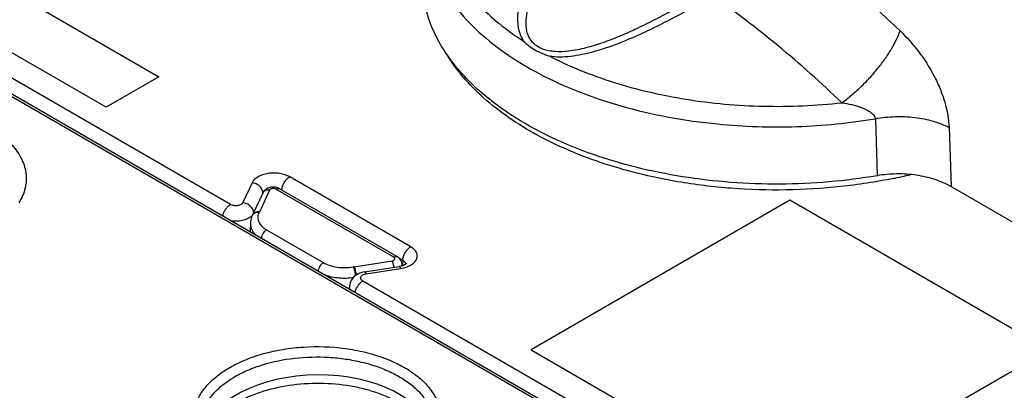
# Model space of a CAD drawing. Units: millimetres. Extents: x 0 to 420, y 0 to 297.
# Drawn here: x 251 to 264, y 102 to 107 of the extents above; entities that cross this region are included whole.
import ezdxf

# ---------------------------------------------------------------- set-up
doc = ezdxf.new("R2010")
doc.units = ezdxf.units.MM
doc.header["$LTSCALE"] = 23.1
doc.layers.get('0').update_dxf_attribs({"linetype": 'CONTINUOUS'})
doc.layers.add('DATUM_CURVE', color=7, linetype='CONTINUOUS')

msp = doc.modelspace()

# ---------------------------------------------------------------- linework, layer by layer
at = {"color": 9, "linetype": 'Continuous'}
for p, q in [((253.5345, 104.7962), (246.4961, 108.8598)), ((246.2476, 108.7593), (260.9552, 100.268)), ((262.1696, 105.944), (262.1924, 105.1818)), ((263.1563, 105.8268), (263.1831, 105.036)), ((253.8255, 105.0885), (253.7018, 104.8221)), ((255.9478, 104.2305), (254.3273, 105.1661)), ((254.0577, 104.989), (253.9218, 104.6961)), ((255.7199, 104.0905), (254.1414, 105.0019)), ((254.0179, 104.458), (254.7778, 104.0192)), ((255.1902, 103.9638), (255.6975, 104.0423)), ((255.8418, 104.049), (255.7965, 104.0751)), ((255.8418, 104.049), (255.8388, 103.9782)), ((255.3519, 103.8694), (255.8133, 103.9408)), ((261.1788, 100.3829), (255.3071, 103.7728))]:
    msp.add_line(p, q, dxfattribs=at)
at = {"color": 7, "linetype": 'Continuous'}
for p, q in [((246.2976, 108.7643), (261.0052, 100.2729)), ((255.7699, 104.0955), (254.1914, 105.0069)), ((263.1831, 105.036), (264.7381, 104.1382)), ((253.9671, 104.9494), (253.8311, 104.6565)), ((253.8311, 104.6565), (253.83, 104.6544)), ((253.8007, 104.5414), (253.7999, 104.4329)), ((253.8007, 104.5414), (253.8007, 104.5413)), ((255.329, 103.8952), (255.7904, 103.9666)), ((255.8346, 103.9899), (255.8347, 103.9768)), ((255.1279, 103.6966), (255.127, 103.6667))]:
    msp.add_line(p, q, dxfattribs=at)
for points in [[(254.1914, 105.0069), (254.1783, 105.0136), (254.156, 105.0218), (254.1323, 105.0268), (254.1079, 105.0287), (254.0834, 105.0273), (254.0595, 105.0227), (254.0366, 105.0149), (254.0156, 105.0038), (253.9971, 104.9898), (253.9819, 104.9735), (253.9704, 104.9561), (253.9671, 104.9494)], [(253.83, 104.6544), (253.8171, 104.6261), (253.8064, 104.5908), (253.8012, 104.5552), (253.8007, 104.5413)], [(255.8346, 103.9899), (255.8342, 103.9978), (255.8311, 104.0167), (255.8249, 104.0351), (255.8156, 104.0526), (255.8032, 104.0688), (255.7879, 104.0832), (255.7699, 104.0955)], [(255.329, 103.8952), (255.308, 103.8912), (255.2807, 103.8836), (255.2543, 103.8733), (255.2297, 103.8605), (255.2073, 103.8455), (255.1877, 103.8286), (255.1708, 103.8103), (255.1568, 103.7907), (255.1455, 103.77), (255.137, 103.7485), (255.1312, 103.7264), (255.1282, 103.7039), (255.1279, 103.6966)], [(255.891, 104.0068), (255.8909, 104.0067), (255.8894, 104.005), (255.8859, 104.0019), (255.8803, 103.9978), (255.8727, 103.993), (255.8629, 103.9878), (255.8507, 103.9825), (255.8362, 103.9773), (255.8198, 103.9725), (255.8017, 103.9685), (255.7904, 103.9666)]]:
    msp.add_lwpolyline(points, dxfattribs=at)
at = {"color": 9, "linetype": 'Continuous'}
for centre, radius, start, end in [((260.9982, 112.0569), 7.0546, 281.58625, 283.45733), ((253.7909, 104.7569), 0.1444, 331.98242, 335.09244), ((253.7242, 104.7447), 0.1394, 316.48741, 319.60359), ((253.8838, 104.6258), 0.0609, 149.76218, 151.99162), ((253.8875, 104.6304), 0.0622, 151.77961, 155.10649), ((255.2759, 103.4098), 0.5605, 98.79092, 100.05014)]:
    msp.add_arc(centre, radius, start, end, dxfattribs=at)
at = {"color": 7, "linetype": 'Continuous'}
msp.add_ellipse((254.6975, 101.6108), major_axis=(1.55, 0.0166), ratio=0.5843516, start_param=6.4062906, end_param=9.2868052, dxfattribs=at)
at = {"color": 9, "linetype": 'Continuous'}
for points, knots in [([(256.3744, 109.2466), (256.3413, 109.1488), (256.2935, 108.9484), (256.283, 108.6397), (256.335, 108.3326), (256.4482, 108.032), (256.6206, 107.7422), (256.849, 107.4669), (257.1302, 107.2092), (257.3435, 107.0562), (257.4572, 106.9831)], [0, 0, 0, 0, 0.1140976, 0.226223, 0.3393335, 0.4562602, 0.5793822, 0.7104409, 0.8505003, 1, 1, 1, 1]), ([(258.105, 108.677), (258.0489, 108.6147), (257.9402, 108.4876), (257.7888, 108.2887), (257.6523, 108.082), (257.5344, 107.8678), (257.4561, 107.6823), (257.4105, 107.531), (257.3868, 107.4173), (257.3757, 107.3035), (257.3802, 107.1909), (257.4044, 107.0815), (257.4368, 107.014), (257.4572, 106.9831)], [0, 0, 0, 0, 0.1312766, 0.2618033, 0.3911817, 0.5188765, 0.6441577, 0.7056528, 0.7662035, 0.8257208, 0.8842254, 0.942022, 1, 1, 1, 1]), ([(256.1327, 108.6264), (256.1299, 108.5617), (256.1324, 108.4315), (256.1603, 108.237), (256.2122, 108.0441), (256.3146, 107.7868), (256.505, 107.4729), (256.817, 107.1272), (257.2094, 106.8116), (257.674, 106.532), (258.2018, 106.2934), (258.5797, 106.1677), (258.7764, 106.1122)], [0, 0, 0, 0, 0.0495752, 0.0994778, 0.1501931, 0.2021675, 0.3112479, 0.429195, 0.5572047, 0.6954929, 0.8434856, 1, 1, 1, 1]), ([(258.0628, 106.8475), (258.0034, 106.8407), (257.9144, 106.8364), (257.7992, 106.8502), (257.7199, 106.8715), (257.6497, 106.905), (257.5918, 106.95), (257.5478, 107.0044), (257.5177, 107.065), (257.4998, 107.1294), (257.4893, 107.2184), (257.4973, 107.3327), (257.5297, 107.4681), (257.5786, 107.6019), (257.6402, 107.7332), (257.7361, 107.9054), (257.8761, 108.1129), (258.0656, 108.349), (258.203, 108.4986), (258.2739, 108.5717)], [0, 0, 0, 0, 0.0752693, 0.1113789, 0.145816, 0.1782181, 0.2086107, 0.237481, 0.2655219, 0.2933216, 0.3212491, 0.3780393, 0.4364182, 0.4961955, 0.5571016, 0.6188993, 0.7444081, 0.8716777, 1, 1, 1, 1]), ([(261.1478, 108.2827), (261.2632, 108.1939), (261.7293, 107.8246), (262.1751, 107.43), (262.5002, 107.1204)], [0, 0, 0, 0, 0.2449161, 1, 1, 1, 1]), ([(257.8027, 106.7837), (257.8495, 106.7765), (257.9462, 106.7703), (258.0926, 106.7799), (258.2403, 106.8039), (258.4364, 106.8505), (258.6763, 106.9293), (258.9551, 107.0435), (259.2252, 107.1702), (259.5725, 107.3484), (259.826, 107.4908), (259.9926, 107.5873)], [0, 0, 0, 0, 0.0600974, 0.1222898, 0.1856565, 0.2495879, 0.3777473, 0.5052311, 0.6314057, 0.7560002, 1, 1, 1, 1]), ([(259.8895, 107.639), (259.7384, 107.551), (259.5086, 107.4207), (259.1948, 107.2556), (259.0333, 107.1765), (258.9513, 107.1384)], [0, 0, 0, 0, 0.4931067, 0.7448309, 1, 1, 1, 1]), ([(261.7231, 106.1586), (261.4469, 106.4217), (260.8873, 106.92), (260.2927, 107.376), (259.9926, 107.5873)], [0, 0, 0, 0, 0.509685, 1, 1, 1, 1]), ([(258.9513, 107.1384), (258.881, 107.1058), (258.7386, 107.0427), (258.5199, 106.958), (258.2951, 106.8879), (258.1406, 106.8565), (258.0628, 106.8475)], [0, 0, 0, 0, 0.2477107, 0.4978082, 0.7494133, 1, 1, 1, 1]), ([(261.7231, 106.1586), (261.7664, 106.1898), (261.8524, 106.2572), (261.9759, 106.3681), (262.0942, 106.4889), (262.204, 106.6159), (262.3021, 106.7456), (262.3857, 106.8743), (262.4525, 106.9982), (262.4868, 107.0807), (262.5002, 107.1204)], [0, 0, 0, 0, 0.1277827, 0.2613421, 0.3973811, 0.5324916, 0.6633053, 0.7866377, 0.8996407, 1, 1, 1, 1]), ([(262.5002, 107.1204), (262.5898, 107.035), (262.7585, 106.846), (262.93, 106.5785), (263.0382, 106.3473), (263.1005, 106.1716), (263.1417, 105.998), (263.1544, 105.8827), (263.1563, 105.8268)], [0, 0, 0, 0, 0.2503685, 0.5102815, 0.6398252, 0.7661405, 0.8868994, 1, 1, 1, 1]), ([(259.5208, 105.1015), (259.3434, 105.1318), (258.9963, 105.2042), (258.4953, 105.3498), (258.0278, 105.5289), (257.6006, 105.7392), (257.2198, 105.9775), (256.8906, 106.241), (256.6179, 106.5258), (256.472, 106.7341), (256.4111, 106.8401)], [0, 0, 0, 0, 0.1472108, 0.2896909, 0.4263031, 0.5561198, 0.6784852, 0.7930889, 0.9000489, 1, 1, 1, 1]), ([(257.8027, 106.7837), (257.9368, 106.7142), (258.2184, 106.585), (258.6649, 106.4249), (259.1402, 106.2954), (259.638, 106.1983), (260.152, 106.1348), (260.8491, 106.0962), (261.3755, 106.1194), (261.7231, 106.1586)], [0, 0, 0, 0, 0.1126417, 0.2306714, 0.3533123, 0.4796381, 0.6086128, 0.7391259, 1, 1, 1, 1]), ([(261.7231, 106.1586), (261.7669, 106.1513), (261.8323, 106.1385), (261.918, 106.116), (261.9811, 106.0955), (262.0419, 106.0704), (262.0896, 106.0442), (262.1238, 106.0185), (262.1458, 105.9968), (262.1626, 105.9721), (262.1686, 105.9533), (262.1696, 105.944)], [0, 0, 0, 0, 0.257182, 0.3856933, 0.5138885, 0.6413225, 0.766969, 0.8284964, 0.888389, 0.9457746, 1, 1, 1, 1]), ([(249.48, 106.0806), (249.5935, 106.067), (249.8125, 106.027), (250.1178, 105.9265), (250.3428, 105.8106), (250.4942, 105.7008), (250.6172, 105.5891), (250.7137, 105.4625), (250.7726, 105.3254), (250.7969, 105.2228), (250.8019, 105.1191), (250.7872, 105.0158), (250.7535, 104.9142), (250.7196, 104.8501), (250.7, 104.8189)], [0, 0, 0, 0, 0.1637499, 0.3180131, 0.4591942, 0.5242507, 0.5855007, 0.6970944, 0.7486983, 0.7984595, 0.8473875, 0.8965949, 0.9471558, 1, 1, 1, 1]), ([(258.7764, 106.1122), (258.9822, 106.0541), (259.406, 105.9561), (259.8367, 105.8956), (260.056, 105.874)], [0, 0, 0, 0, 0.4925758, 1, 1, 1, 1]), ([(260.056, 105.874), (260.409, 105.8392), (261.1173, 105.8167), (261.8227, 105.8857), (262.1696, 105.944)], [0, 0, 0, 0, 0.5021624, 1, 1, 1, 1]), ([(262.1696, 105.944), (262.2564, 105.9601), (262.4328, 105.9787), (262.6941, 105.9682), (262.9387, 105.9206), (263.0892, 105.8625), (263.1563, 105.8268)], [0, 0, 0, 0, 0.262398, 0.5246753, 0.7741399, 1, 1, 1, 1]), ([(254.3273, 105.1661), (254.3077, 105.1774), (254.2638, 105.1963), (254.192, 105.2131), (254.1152, 105.2188), (254.0384, 105.2131), (253.9774, 105.1989), (253.9329, 105.1818), (253.8802, 105.1554), (253.8409, 105.1217), (253.8255, 105.0885)], [0, 0, 0, 0, 0.1234813, 0.2586607, 0.4001585, 0.5416594, 0.6768423, 0.7403878, 0.8004753, 1, 1, 1, 1]), ([(253.9698, 104.9542), (253.9682, 104.9701), (253.9574, 105.0028), (253.9246, 105.0438), (253.8792, 105.0744), (253.8436, 105.0857), (253.8255, 105.0885)], [0, 0, 0, 0, 0.2282751, 0.4764911, 0.7378781, 1, 1, 1, 1]), ([(254.2214, 104.9893), (254.2222, 105.0064), (254.2297, 105.0418), (254.2527, 105.0914), (254.2853, 105.1349), (254.3128, 105.1578), (254.3273, 105.1661)], [0, 0, 0, 0, 0.2405898, 0.5034006, 0.7643753, 1, 1, 1, 1]), ([(262.4151, 105.1461), (262.1805, 105.0979), (261.7016, 105.0242), (260.9736, 104.9801), (260.2425, 105.0019), (259.7589, 105.0607), (259.5208, 105.1015)], [0, 0, 0, 0, 0.2468958, 0.4986057, 0.7510216, 1, 1, 1, 1]), ([(254.0577, 104.989), (254.0482, 104.9904), (254.0292, 104.9911), (254.0025, 104.9844), (253.9805, 104.9704), (253.9704, 104.9567), (253.9671, 104.9494)], [0, 0, 0, 0, 0.2745062, 0.5319634, 0.771725, 1, 1, 1, 1]), ([(254.1414, 105.0019), (254.1346, 105.0058), (254.1184, 105.0107), (254.0975, 105.0107), (254.0813, 105.0069), (254.0684, 105.0014), (254.0603, 104.9945), (254.0577, 104.989)], [0, 0, 0, 0, 0.2581156, 0.5408648, 0.67632, 0.8000515, 1, 1, 1, 1]), ([(254.1414, 105.0019), (254.1458, 105.0044), (254.1545, 105.0086), (254.1679, 105.0118), (254.1805, 105.0115), (254.1881, 105.0088), (254.1914, 105.0069)], [0, 0, 0, 0, 0.2897985, 0.5490468, 0.7822267, 1, 1, 1, 1]), ([(253.7018, 104.8221), (253.6967, 104.811), (253.6805, 104.7971), (253.6548, 104.7862), (253.6224, 104.7786), (253.5806, 104.7786), (253.5482, 104.7883), (253.5345, 104.7962)], [0, 0, 0, 0, 0.1999346, 0.3236709, 0.4591326, 0.7418883, 1, 1, 1, 1]), ([(253.8462, 104.6881), (253.8445, 104.704), (253.8336, 104.7366), (253.8008, 104.7775), (253.7554, 104.8081), (253.72, 104.8193), (253.7018, 104.8221)], [0, 0, 0, 0, 0.228346, 0.4765856, 0.7379372, 1, 1, 1, 1]), ([(253.4319, 104.6452), (253.4349, 104.6606), (253.4449, 104.6913), (253.4681, 104.7336), (253.498, 104.7699), (253.5221, 104.789), (253.5345, 104.7962)], [0, 0, 0, 0, 0.251088, 0.513587, 0.7688825, 1, 1, 1, 1]), ([(253.9183, 104.6891), (253.9095, 104.6906), (253.8918, 104.6917), (253.8666, 104.6866), (253.8453, 104.6749), (253.835, 104.6629), (253.8312, 104.6564)], [0, 0, 0, 0, 0.2744449, 0.5318165, 0.7717731, 1, 1, 1, 1]), ([(253.9218, 104.6961), (253.9126, 104.6975), (253.8943, 104.6982), (253.8684, 104.6921), (253.8467, 104.6793), (253.8364, 104.6666), (253.8327, 104.6598)], [0, 0, 0, 0, 0.2737647, 0.5312932, 0.7716508, 1, 1, 1, 1]), ([(253.9183, 104.6891), (253.9132, 104.6794), (253.9049, 104.6594), (253.8996, 104.6277), (253.9019, 104.5958), (253.9154, 104.5529), (253.9525, 104.5019), (253.9942, 104.4717), (254.0179, 104.458)], [0, 0, 0, 0, 0.1171412, 0.2296118, 0.3412751, 0.4561222, 0.7072041, 1, 1, 1, 1]), ([(253.8253, 104.6487), (253.8113, 104.6339), (253.7743, 104.6081), (253.7077, 104.5836), (253.6314, 104.5717), (253.5781, 104.573), (253.5515, 104.5762)], [0, 0, 0, 0, 0.2094466, 0.4549432, 0.7244264, 1, 1, 1, 1]), ([(253.8007, 104.5413), (253.8006, 104.5281), (253.8037, 104.5011), (253.8179, 104.4618), (253.8411, 104.4242), (253.8615, 104.4016), (253.8729, 104.3908)], [0, 0, 0, 0, 0.2313355, 0.4708145, 0.7254266, 1, 1, 1, 1]), ([(254.0179, 104.458), (254.0088, 104.4527), (253.9914, 104.4386), (253.9704, 104.4116), (253.9549, 104.3805), (253.9491, 104.3582), (253.9478, 104.3472)], [0, 0, 0, 0, 0.2335136, 0.4919555, 0.7547081, 1, 1, 1, 1]), ([(255.8133, 103.9408), (255.8378, 103.9446), (255.8843, 103.9554), (255.9465, 103.9822), (255.9954, 104.0175), (256.0231, 104.0541), (256.0339, 104.085), (256.0366, 104.1081), (256.0339, 104.1311), (256.0231, 104.1621), (255.9954, 104.1987), (255.965, 104.2206), (255.9478, 104.2305)], [0, 0, 0, 0, 0.1627791, 0.3114798, 0.4420353, 0.5545289, 0.6059517, 0.6557339, 0.7055175, 0.7569443, 0.8694458, 1, 1, 1, 1]), ([(255.8418, 104.049), (255.842, 104.0663), (255.8488, 104.1026), (255.8717, 104.1535), (255.9047, 104.1983), (255.9329, 104.222), (255.9478, 104.2305)], [0, 0, 0, 0, 0.2382946, 0.501093, 0.7632977, 1, 1, 1, 1]), ([(255.6975, 104.0423), (255.7053, 104.0435), (255.7164, 104.0467), (255.7279, 104.055), (255.7333, 104.0621), (255.7352, 104.0701), (255.7333, 104.0781), (255.7279, 104.0852), (255.7228, 104.0889), (255.7199, 104.0905)], [0, 0, 0, 0, 0.3109652, 0.4418419, 0.5546187, 0.6554757, 0.7563311, 0.8691068, 1, 1, 1, 1]), ([(255.6975, 104.0423), (255.7, 104.0368), (255.7047, 104.0244), (255.7129, 103.9956), (255.7174, 103.9721), (255.7196, 103.9556)], [0, 0, 0, 0, 0.2005537, 0.4441077, 1, 1, 1, 1]), ([(255.7199, 104.0905), (255.7243, 104.0931), (255.7331, 104.0972), (255.7465, 104.1005), (255.7591, 104.1002), (255.7666, 104.0974), (255.7699, 104.0955)], [0, 0, 0, 0, 0.2897985, 0.5490468, 0.7822267, 1, 1, 1, 1]), ([(255.8845, 104.0008), (255.8822, 104.0105), (255.8706, 104.0304), (255.8523, 104.0433), (255.8418, 104.049)], [0, 0, 0, 0, 0.4540645, 1, 1, 1, 1]), ([(254.7778, 104.0192), (254.7687, 104.014), (254.7513, 103.9998), (254.7303, 103.9728), (254.7148, 103.9418), (254.709, 103.9194), (254.7078, 103.9084)], [0, 0, 0, 0, 0.2335136, 0.4919555, 0.7547081, 1, 1, 1, 1]), ([(254.7778, 104.0192), (254.8049, 104.0036), (254.8658, 103.9777), (254.9653, 103.9554), (255.0714, 103.9489), (255.143, 103.9555), (255.1781, 103.9618)], [0, 0, 0, 0, 0.2281878, 0.478384, 0.7398294, 1, 1, 1, 1]), ([(255.1781, 103.9618), (255.182, 103.9545), (255.1888, 103.9373), (255.197, 103.9089), (255.2033, 103.8774), (255.2059, 103.8556), (255.2067, 103.8448)], [0, 0, 0, 0, 0.2041668, 0.4565695, 0.7314677, 1, 1, 1, 1]), ([(255.1902, 103.9638), (255.1935, 103.9567), (255.1994, 103.9401), (255.209, 103.9025), (255.2136, 103.8717), (255.2152, 103.8505)], [0, 0, 0, 0, 0.2020503, 0.4528168, 1, 1, 1, 1]), ([(255.329, 103.8952), (255.333, 103.8958), (255.3401, 103.89), (255.3464, 103.8804), (255.3501, 103.8734), (255.3519, 103.8694)], [0, 0, 0, 0, 0.3456653, 0.6317926, 1, 1, 1, 1]), ([(255.7904, 103.9666), (255.7945, 103.9672), (255.8015, 103.9613), (255.8078, 103.9518), (255.8115, 103.9448), (255.8133, 103.9408)], [0, 0, 0, 0, 0.345643, 0.6317735, 1, 1, 1, 1]), ([(254.8019, 103.8544), (254.8611, 103.8337), (254.988, 103.8086), (255.117, 103.812), (255.1816, 103.8212)], [0, 0, 0, 0, 0.4901467, 1, 1, 1, 1]), ([(255.2044, 103.6218), (255.2075, 103.6372), (255.2174, 103.6679), (255.2407, 103.7102), (255.2706, 103.7465), (255.2946, 103.7656), (255.3071, 103.7728)], [0, 0, 0, 0, 0.251088, 0.513587, 0.7688825, 1, 1, 1, 1]), ([(255.3071, 103.7728), (255.3014, 103.7762), (255.2912, 103.7835), (255.2805, 103.7977), (255.2765, 103.8137), (255.2805, 103.8297), (255.2912, 103.8439), (255.3142, 103.8605), (255.3363, 103.867), (255.3519, 103.8694)], [0, 0, 0, 0, 0.1308819, 0.2436701, 0.3445339, 0.4453876, 0.5581575, 0.689032, 1, 1, 1, 1]), ([(255.1337, 103.6627), (255.1326, 103.6655), (255.1291, 103.6764), (255.1276, 103.6881), (255.1279, 103.6966)], [0, 0, 0, 0, 0.2558538, 1, 1, 1, 1]), ([(253.5243, 102.616), (253.5929, 102.6556), (253.7413, 102.7268), (253.9817, 102.8076), (254.2421, 102.864), (254.6068, 102.905), (254.977, 102.8926), (255.3332, 102.8268), (255.5802, 102.7529), (255.8027, 102.6563), (255.9944, 102.5393), (256.1501, 102.4049), (256.2655, 102.2562), (256.325, 102.121), (256.3473, 102.0119), (256.3519, 101.9305), (256.3445, 101.8492), (256.3183, 101.7403), (256.2812, 101.6627), (256.2508, 101.6142)], [0, 0, 0, 0, 0.0651768, 0.1349468, 0.2083115, 0.2840097, 0.436582, 0.5107712, 0.5817099, 0.6483192, 0.7097996, 0.7658375, 0.8167097, 0.8634616, 0.8859079, 0.9080777, 0.9302855, 0.9528419, 1, 1, 1, 1]), ([(253.595, 102.4949), (253.651, 102.5272), (253.7712, 102.5862), (254.035, 102.6815), (254.3981, 102.7536), (254.7745, 102.7635), (255.0753, 102.733), (255.2923, 102.6916), (255.4965, 102.6321), (255.6836, 102.5562), (255.8497, 102.4652), (255.991, 102.3609), (256.105, 102.2454), (256.1885, 102.1206), (256.2394, 101.9891), (256.2505, 101.8982), (256.25, 101.8539)], [0, 0, 0, 0, 0.0624648, 0.1288941, 0.2705268, 0.4177066, 0.4908136, 0.5621625, 0.6307872, 0.6958766, 0.7567931, 0.813166, 0.8649917, 0.9126856, 0.9572037, 1, 1, 1, 1]), ([(253.1555, 101.5878), (253.1271, 101.6293), (253.0794, 101.7155), (253.0396, 101.8553), (253.0361, 101.9976), (253.0691, 102.1381), (253.1369, 102.2735), (253.2375, 102.4006), (253.3683, 102.5174), (253.4697, 102.5845), (253.5243, 102.616)], [0, 0, 0, 0, 0.1210181, 0.2352163, 0.3466637, 0.4599981, 0.5794493, 0.7082456, 0.8482288, 1, 1, 1, 1]), ([(253.1393, 101.8446), (253.1384, 101.8746), (253.1419, 101.9355), (253.1631, 102.0256), (253.1998, 102.1139), (253.2515, 102.1994), (253.3179, 102.2812), (253.4277, 102.3874), (253.5252, 102.4547), (253.595, 102.4949)], [0, 0, 0, 0, 0.108206, 0.2181819, 0.3319162, 0.4510564, 0.5768627, 0.710142, 1, 1, 1, 1]), ([(256.2167, 101.6857), (256.2025, 101.7263), (256.1638, 101.8073), (256.0806, 101.9191), (255.9726, 102.0229), (255.842, 102.117), (255.6909, 102.1999), (255.5222, 102.2702), (255.3387, 102.3268), (255.076, 102.383), (254.7331, 102.4128), (254.3239, 102.3855), (253.9405, 102.2975), (253.7059, 102.1962), (253.6014, 102.1352)], [0, 0, 0, 0, 0.0443216, 0.0917161, 0.1428433, 0.1979899, 0.2571237, 0.3199574, 0.3860055, 0.4546326, 0.5964662, 0.7389642, 0.8754016, 1, 1, 1, 1])]:
    msp.add_open_spline(points, degree=3, knots=knots, dxfattribs=at)
at = {"color": 7, "linetype": 'Continuous'}
for points, knots in [([(257.362, 105.9502), (257.2611, 106.0133), (257.0694, 106.1444), (256.8092, 106.3619), (256.5862, 106.5932), (256.4024, 106.8362), (256.2599, 107.0888), (256.1601, 107.3488), (256.1043, 107.6136), (256.097, 107.7919), (256.1007, 107.88)], [0, 0, 0, 0, 0.1478299, 0.2879537, 0.4205234, 0.5460235, 0.6653082, 0.7796182, 0.8905557, 1, 1, 1, 1]), ([(257.4572, 106.9831), (257.4801, 106.961), (257.5291, 106.9184), (257.6116, 106.8635), (257.7036, 106.8181), (257.769, 106.7945), (257.8026, 106.7837)], [0, 0, 0, 0, 0.2372078, 0.4826654, 0.736654, 1, 1, 1, 1]), ([(262.1924, 105.1818), (261.9791, 105.1455), (261.5464, 105.0907), (260.8914, 105.0612), (260.2355, 105.084), (259.5913, 105.1587), (258.971, 105.2838), (258.3863, 105.4571), (257.8484, 105.6752), (257.5165, 105.8538), (257.362, 105.9502)], [0, 0, 0, 0, 0.1300725, 0.2619364, 0.3939092, 0.5243031, 0.6514928, 0.7739834, 0.8904857, 1, 1, 1, 1]), ([(263.1831, 105.036), (263.116, 105.0747), (262.9654, 105.139), (262.7195, 105.1948), (262.457, 105.212), (262.2796, 105.1966), (262.1924, 105.1818)], [0, 0, 0, 0, 0.2281119, 0.478101, 0.739482, 1, 1, 1, 1])]:
    msp.add_open_spline(points, degree=3, knots=knots, dxfattribs=at)
at = {"color": 9, "linetype": 'Continuous'}
msp.add_open_spline([(255.8328, 103.9762), (255.834, 103.9807), (255.8346, 103.9853), (255.8346, 103.9899)], degree=3, dxfattribs=at)
at = {"layer": 'DATUM_CURVE', "color": 4, "linetype": 'Continuous'}
for p, q in [((247.7325, 109.3023), (252.5761, 106.5059)), ((251.869, 106.0976), (247.0253, 108.8941)), ((252.5761, 106.5059), (251.869, 106.0976)), ((261.0261, 104.8525), (257.5612, 102.8521)), ((264.4909, 102.8521), (261.0261, 104.8525)), ((257.5612, 102.8521), (261.0261, 100.8517)), ((261.0261, 100.8517), (264.4909, 102.8521))]:
    msp.add_line(p, q, dxfattribs=at)

doc.saveas('drawing.dxf')
